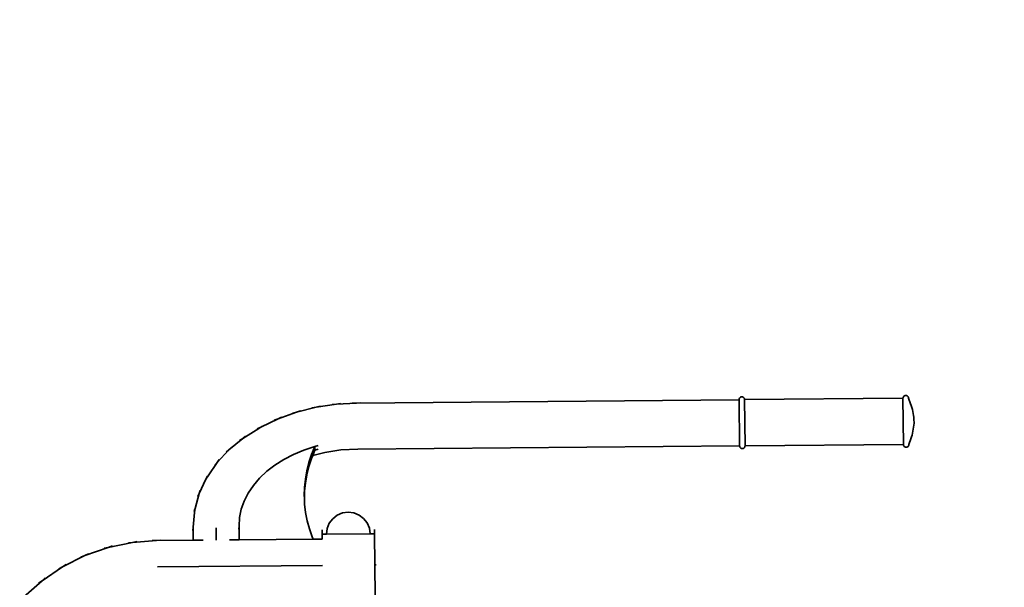
# Model space of a CAD drawing. Units: inches. Extents: x -2849 to 1471, y -1239 to 2545.
# Drawn here: x -855 to 47, y 869 to 1389 of the extents above; entities that cross this region are included whole.
import ezdxf

# ---------------------------------------------------------------- set-up
doc = ezdxf.new("R2010")
doc.units = ezdxf.units.IN
doc.header["$MEASUREMENT"] = 0
doc.layers.add('strefa_simba', color=200, linetype='Continuous', lineweight=18)
doc.layers.add('urzadzenie_simba', color=7, linetype='Continuous', lineweight=35)

msp = doc.modelspace()

# ---------------------------------------------------------------- linework, layer by layer
at = {"layer": 'strefa_simba'}
msp.add_lwpolyline([(1470.77, 285.63), (1464.12, 1057.47, 0.414214), (-48.75, 2544.5), (-1362.08, 2533.18, 0.414214), (-2849.1, 1020.32), (-2842.45, 248.47, 0.414214), (-1329.58, -1238.55), (-16.25, -1227.24, 0.414214)], format="xyb", close=True, dxfattribs=at)
at = {"layer": 'urzadzenie_simba'}
for p, q in [((-565.13, 1036.52), (-546.71, 1037.54)), ((-561.27, 1037.1), (-565.13, 1036.52)), ((-550.65, 1037.5), (-546.71, 1037.54)), ((-546.71, 1037.54), (-196.24, 1040.56)), ((-542.79, 1037.75), (-546.71, 1037.54)), ((-196.16, 1041.4), (-196.24, 1040.76)), ((-196.24, 1040.76), (-196.24, 1040.56)), ((-196.24, 1040.56), (-195.88, 998.56)), ((-195.92, 1042.01), (-196.16, 1041.4)), ((-195.52, 1042.53), (-195.92, 1042.01)), ((-195.01, 1042.93), (-195.52, 1042.53)), ((-194.41, 1043.19), (-195.01, 1042.93)), ((-193.76, 1043.28), (-194.41, 1043.19)), ((-193.11, 1043.2), (-193.76, 1043.28)), ((-192.51, 1042.95), (-193.11, 1043.2)), ((-191.99, 1042.56), (-192.51, 1042.95)), ((-191.59, 1042.05), (-191.99, 1042.56)), ((-191.33, 1041.44), (-191.59, 1042.05)), ((-191.24, 1040.8), (-191.33, 1041.44)), ((-46.25, 1042.05), (-191.24, 1040.8)), ((-190.88, 998.4), (-191.24, 1040.8)), ((-46.17, 1042.7), (-46.25, 1042.05)), ((-45.88, 999.65), (-46.25, 1042.05)), ((-45.92, 1043.3), (-46.17, 1042.7)), ((-45.53, 1043.82), (-45.92, 1043.3)), ((-45.01, 1044.22), (-45.53, 1043.82)), ((-44.41, 1044.48), (-45.01, 1044.22)), ((-43.77, 1044.57), (-44.41, 1044.48)), ((-43.12, 1044.49), (-43.77, 1044.57)), ((-42.51, 1044.24), (-43.12, 1044.49)), ((-41.99, 1043.85), (-42.51, 1044.24)), ((-41.59, 1043.34), (-41.99, 1043.85)), ((-41.34, 1042.74), (-41.59, 1043.34)), ((-41.25, 1042.09), (-41.34, 1042.74)), ((-40.52, 1040.42), (-41.25, 1042.09)), ((-39.85, 1038.72), (-40.52, 1040.42)), ((-39.23, 1037), (-39.85, 1038.72)), ((-38.66, 1035.27), (-39.23, 1037)), ((-618.55, 1023.21), (-601.6, 1029.29)), ((-605.32, 1028.36), (-601.6, 1029.29)), ((-601.6, 1029.29), (-583.69, 1033.75)), ((-598.08, 1030.55), (-601.6, 1029.29)), ((-587.55, 1033.17), (-583.69, 1033.75)), ((-583.69, 1033.75), (-565.13, 1036.52)), ((-579.97, 1034.68), (-583.69, 1033.75)), ((-569.05, 1036.31), (-565.13, 1036.52)), ((-38.14, 1033.52), (-38.66, 1035.27)), ((-37.68, 1031.75), (-38.14, 1033.52)), ((-37.28, 1029.97), (-37.68, 1031.75)), ((-36.92, 1028.18), (-37.28, 1029.97)), ((-36.63, 1026.38), (-36.92, 1028.18)), ((-634.24, 1015.63), (-618.55, 1023.21)), ((-622.06, 1021.95), (-618.55, 1023.21)), ((-615.29, 1024.79), (-618.55, 1023.21)), ((-36.38, 1024.57), (-36.63, 1026.38)), ((-36.2, 1022.76), (-36.38, 1024.57)), ((-36.32, 1017.29), (-36.16, 1019.11)), ((-36.2, 1022.76), (-36.16, 1019.11)), ((-650.76, 1005.25), (-636.26, 1014.42)), ((-637.5, 1014.06), (-634.24, 1015.63)), ((-633.32, 1016.28), (-636.26, 1014.42)), ((-634.24, 1015.63), (-636.26, 1014.42)), ((-37.93, 1008.32), (-37.5, 1010.09)), ((-37.5, 1010.09), (-37.12, 1011.88)), ((-37.12, 1011.88), (-36.8, 1013.67)), ((-36.8, 1013.67), (-36.53, 1015.48)), ((-36.53, 1015.48), (-36.32, 1017.29)), ((-663.46, 994.83), (-650.76, 1005.25)), ((-653.71, 1003.39), (-650.76, 1005.25)), ((-648.19, 1007.37), (-650.76, 1005.25)), ((-40.88, 999.69), (-40.19, 1001.38)), ((-40.19, 1001.38), (-39.54, 1003.09)), ((-39.54, 1003.09), (-38.95, 1004.81)), ((-38.95, 1004.81), (-38.41, 1006.56)), ((-38.41, 1006.56), (-37.93, 1008.32)), ((-674.13, 983.34), (-663.46, 994.83)), ((-666.03, 992.72), (-663.46, 994.83)), ((-661.29, 997.17), (-663.46, 994.83)), ((-604.32, 990.66), (-594.85, 994.61)), ((-594.85, 994.61), (-584.89, 997.87)), ((-587.86, 990.52), (-584.89, 997.87)), ((-586.72, 989.73), (-584.85, 994.34)), ((-586.72, 989.73), (-575.63, 992.49)), ((-581.75, 998.9), (-584.89, 997.87)), ((-584.77, 998.15), (-584.89, 997.87)), ((-584.85, 994.34), (-584.89, 997.87)), ((-581.72, 995.37), (-584.85, 994.34)), ((-584.74, 994.61), (-584.85, 994.34)), ((-575.63, 992.49), (-560.88, 994.69)), ((-560.88, 994.69), (-545.38, 995.55)), ((-545.38, 995.55), (-195.88, 998.56)), ((-195.88, 998.56), (-195.88, 998.36)), ((-195.88, 998.36), (-195.78, 997.71)), ((-195.78, 997.71), (-195.53, 997.11)), ((-195.53, 997.11), (-195.13, 996.6)), ((-195.13, 996.6), (-194.61, 996.2)), ((-194.61, 996.2), (-194, 995.96)), ((-194, 995.96), (-193.35, 995.88)), ((-193.35, 995.88), (-192.71, 995.97)), ((-192.71, 995.97), (-192.11, 996.22)), ((-192.11, 996.22), (-191.59, 996.63)), ((-191.59, 996.63), (-191.2, 997.15)), ((-191.2, 997.15), (-190.95, 997.75)), ((-190.95, 997.75), (-190.88, 998.4)), ((-190.88, 998.4), (-45.88, 999.65)), ((-45.88, 999.65), (-45.79, 999)), ((-45.79, 999), (-45.54, 998.4)), ((-45.54, 998.4), (-45.13, 997.89)), ((-45.13, 997.89), (-44.61, 997.49)), ((-44.61, 997.49), (-44.01, 997.25)), ((-44.01, 997.25), (-43.36, 997.17)), ((-43.36, 997.17), (-42.71, 997.26)), ((-42.71, 997.26), (-42.11, 997.52)), ((-42.11, 997.52), (-41.6, 997.92)), ((-41.6, 997.92), (-41.21, 998.44)), ((-41.21, 998.44), (-40.96, 999.04)), ((-40.96, 999.04), (-40.88, 999.69)), ((-682.6, 970.97), (-674.13, 983.34)), ((-676.3, 981.01), (-674.13, 983.34)), ((-672.41, 985.85), (-674.13, 983.34)), ((-621.38, 980.87), (-613.19, 986.06)), ((-613.19, 986.06), (-604.32, 990.66)), ((-592.18, 975.53), (-590.29, 983.06)), ((-590.29, 983.06), (-587.86, 990.52)), ((-590.26, 979.53), (-587.83, 986.98)), ((-587.83, 986.98), (-586.72, 989.73)), ((-635.38, 968.9), (-628.8, 975.13)), ((-628.8, 975.13), (-621.38, 980.87)), ((-593.51, 967.95), (-592.18, 975.53)), ((-592.15, 972), (-590.26, 979.53)), ((-690.72, 954.72), (-684.52, 967.94)), ((-682.6, 970.97), (-684.52, 967.94)), ((-683.27, 970.59), (-684.52, 967.94)), ((-684.32, 968.46), (-682.6, 970.97)), ((-641.06, 962.25), (-635.38, 968.9)), ((-594.28, 960.32), (-593.51, 967.95)), ((-593.48, 964.41), (-592.15, 972)), ((-689.98, 957.46), (-690.72, 954.72)), ((-645.78, 955.23), (-641.06, 962.25)), ((-594.5, 952.69), (-594.28, 960.32)), ((-594.42, 950.92), (-594.25, 956.79)), ((-594.25, 956.79), (-593.48, 964.41)), ((-694.44, 941.05), (-690.72, 954.72)), ((-691.97, 952.08), (-690.72, 954.72)), ((-652.15, 940.39), (-649.49, 947.92)), ((-649.49, 947.92), (-645.78, 955.23)), ((-594.42, 950.92), (-594.5, 952.69)), ((-594.15, 945.05), (-594.42, 950.92)), ((-695.19, 938.32), (-694.44, 941.05)), ((-694.44, 941.05), (-695.12, 937.27)), ((-694.89, 940.05), (-695.12, 937.27)), ((-653.75, 932.71), (-652.15, 940.39)), ((-593.25, 937.44), (-594.15, 945.05)), ((-696.25, 923.81), (-695.12, 937.27)), ((-654.26, 924.96), (-653.75, 932.71)), ((-591.78, 929.88), (-593.25, 937.44)), ((-589.77, 922.38), (-591.78, 929.88)), ((-568.45, 931.71), (-571.59, 927.54)), ((-564.34, 934.92), (-568.45, 931.71)), ((-559.53, 936.96), (-564.34, 934.92)), ((-554.37, 937.69), (-559.53, 936.96)), ((-554.37, 937.69), (-549.19, 937.05)), ((-549.19, 937.05), (-544.35, 935.09)), ((-544.35, 935.09), (-540.18, 931.95)), ((-540.18, 931.95), (-536.97, 927.84)), ((-696.48, 921.03), (-696.25, 923.81)), ((-696.15, 911.96), (-696.25, 923.81)), ((-675.25, 923.5), (-675.15, 912.15)), ((-654.44, 922.18), (-654.26, 924.96)), ((-654.26, 924.96), (-654.15, 912.33)), ((-587.21, 914.97), (-589.77, 922.38)), ((-578.21, 921.42), (-578.18, 917.48)), ((-573.54, 922.7), (-574.18, 917.52)), ((-571.59, 927.54), (-573.54, 922.7)), ((-536.97, 927.84), (-534.93, 923.03)), ((-534.93, 923.03), (-534.21, 917.86)), ((-530.24, 921.83), (-530.21, 917.89)), ((-751.68, 910.05), (-729.76, 911.68)), ((-747.82, 910.85), (-751.68, 910.05)), ((-733.69, 911.64), (-729.76, 911.68)), ((-725.83, 911.97), (-729.76, 911.68)), ((-729.76, 911.68), (-696.15, 911.96)), ((-696.15, 911.96), (-687.23, 912.04)), ((-663.07, 912.25), (-654.15, 912.33)), ((-654.15, 912.33), (-586.33, 912.91)), ((-586.33, 912.91), (-587.21, 914.97)), ((-586.33, 912.91), (-578.14, 912.98)), ((-574.18, 917.52), (-578.18, 917.48)), ((-578.14, 912.98), (-578.18, 917.48)), ((-578.14, 912.87), (-578.14, 912.98)), ((-534.21, 917.86), (-574.18, 917.52)), ((-534.21, 917.86), (-574.18, 917.52)), ((-534.21, 917.86), (-530.21, 917.89)), ((-529.72, 860.9), (-530.21, 917.89)), ((-795.46, 897.91), (-773.97, 905.41)), ((-777.82, 904.61), (-773.97, 905.41)), ((-773.97, 905.41), (-751.68, 910.05)), ((-770.25, 906.71), (-773.97, 905.41)), ((-755.6, 909.76), (-751.68, 910.05)), ((-815.79, 887.67), (-795.46, 897.91)), ((-799.18, 896.61), (-795.46, 897.91)), ((-791.95, 899.68), (-795.46, 897.91)), ((-834.61, 874.85), (-815.79, 887.67)), ((-819.31, 885.9), (-815.79, 887.67)), ((-812.54, 889.88), (-815.79, 887.67)), ((-728.76, 887.68), (-577.93, 888.98)), ((-530.04, 889.39), (-528.77, 889.41)), ((-851.6, 859.7), (-834.61, 874.85)), ((-837.87, 872.64), (-834.61, 874.85)), ((-831.68, 877.48), (-834.61, 874.85))]:
    msp.add_line(p, q, dxfattribs=at)

doc.saveas('drawing.dxf')
